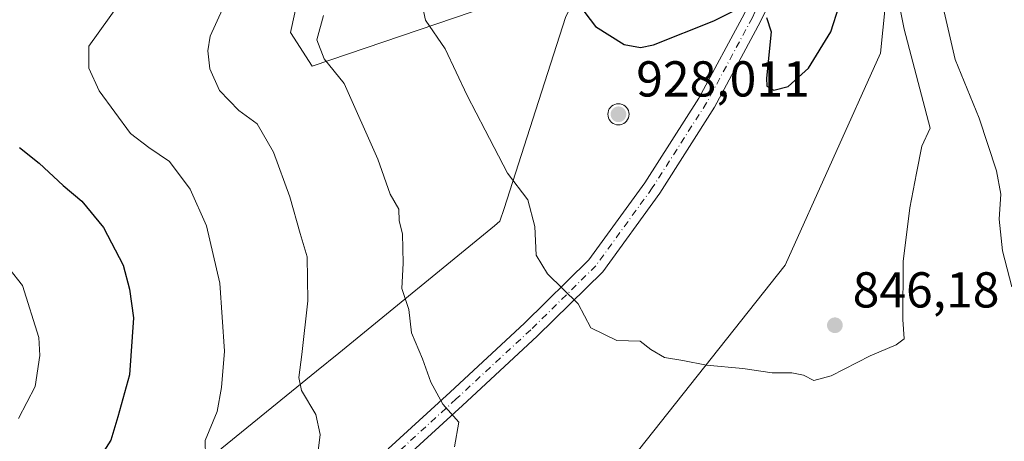
# Model space of a CAD drawing. Units: metres. Extents: x 549558 to 553005, y 4714730 to 4717068.
# Drawn here: x 551145 to 551341, y 4715322 to 4715406 of the extents above; entities that cross this region are included whole.
import ezdxf

# ---------------------------------------------------------------- set-up
doc = ezdxf.new("R2010")
doc.units = ezdxf.units.M
doc.header["$MEASUREMENT"] = 0
doc.linetypes.add('DGN Style 4', pattern=[2.6384748266838614, 1.318413404963828, -0.6592067024819142, 0.001648016756204785, -0.6592067024819142])
for name, color, linetype, lineweight in [('Aerogenerador Cxs', 7, 'Continuous', 0), ('Arbolado forestal CxS', 92, 'Continuous', 0), ('Curva de nivel maestra', 30, 'Continuous', 30), ('Curva de nivel normal', 30, 'Continuous', 0), ('Instalación de energía eléctrica Cxs', 135, 'Continuous', 0), ('Matorral CxS', 135, 'Continuous', 0), ('Núcleo urbano CxS', 7, 'Continuous', 0), ('Pista no pavimentada Cxs', 111, 'Continuous', 0), ('Pista no pavimentada eje', 91, 'DGN Style 4', 0), ('Punto de cota en construcción elevada', 7, 'Continuous', 0), ('Punto de cota en terreno', 7, 'Continuous', 0), ('Rótulo de punto de cota en construcción', 7, 'Continuous', 0), ('Rótulo de punto de cota en terreno', 7, 'Continuous', 0)]:
    doc.layers.add(name, color=color, linetype=linetype, lineweight=lineweight)
doc.styles.add('Style-Arial', font='txt')

# ---------------------------------------------------------------- blocks, each defined once
blk = doc.blocks.new('5PATER')
at = {"layer": 'Instalación de energía eléctrica Cxs', "linetype": 'Continuous', "lineweight": 0}
h = blk.add_hatch(color=51, dxfattribs=at)
edge = h.paths.add_edge_path()
edge.add_ellipse((0, 0), major_axis=(-0.1095731443231308, -0.1110710700762829), ratio=0.9994222409660322, start_angle=0, end_angle=360)
blk = doc.blocks.new('5PANOT')
at = {"layer": 'Instalación de energía eléctrica Cxs', "linetype": 'Continuous', "lineweight": 0}
h = blk.add_hatch(color=1, dxfattribs=at)
edge = h.paths.add_edge_path()
edge.add_arc((0, 0), 0.1559999991919335, 270, 630)

msp = doc.modelspace()

# ---------------------------------------------------------------- linework, layer by layer
at = {"layer": 'Aerogenerador Cxs', "color": 7, "linetype": 'Continuous', "lineweight": 0}
msp.add_polyline3d([(551264.0136000002, 4715389.5573, 902.7673999999971), (551264.3783, 4715389.525400001, 900.8616000000038), (551264.7318000002, 4715389.4307, 899.0760000000009), (551265.0636, 4715389.276000001, 897.469299999997), (551265.3635, 4715389.066000001, 896.095100000006), (551265.6222999999, 4715388.807200001, 894.9977000000072), (551265.8322999999, 4715388.507300001, 894.2097999999969), (551265.9869999997, 4715388.1755, 893.7535999999964), (551266.0817, 4715387.822000001, 893.6386000000057), (551266.1135999998, 4715387.4573, 893.6647999999988), (551266.0817, 4715387.092599999, 892.5123000000023), (551265.9869999997, 4715386.7391, 891.6463999999978), (551265.8322999999, 4715386.407299999, 891.0296999999991), (551265.6222999999, 4715386.1074, 890.6343000000053), (551265.3635, 4715385.8486, 890.4471999999952), (551265.0636, 4715385.638599999, 890.4740000000021), (551264.7318000002, 4715385.483899999, 890.7390000000015), (551264.3783, 4715385.3892, 891.2807999999932), (551264.0136000002, 4715385.3573, 892.1465999999928), (551263.6489000004, 4715385.3892, 893.3818000000028), (551263.2954000002, 4715385.483899999, 895.0203000000038), (551262.9636000004, 4715385.638599999, 897.0766000000004), (551262.6637000004, 4715385.8486, 899.5350999999937), (551262.4049000005, 4715386.1074, 901.6362999999984), (551262.1948999995, 4715386.407299999, 902.8923000000068), (551262.0401999997, 4715386.7391, 904.4069000000019), (551261.9455000004, 4715387.092599999, 906.2109999999958), (551261.9135999996, 4715387.4573, 908.3555999999954), (551261.9455000004, 4715387.822000001, 908.4639000000025), (551262.0401999997, 4715388.1755, 908.7033999999985), (551262.1948999995, 4715388.507300001, 909.4311000000017), (551262.4049000005, 4715388.807200001, 910.6572000000016), (551262.6637000004, 4715389.066000001, 910.2921999999963), (551262.9636000004, 4715389.276000001, 908.5535999999993), (551263.2954000002, 4715389.4307, 906.6784999999946), (551263.6489000004, 4715389.525400001, 904.7286000000023)], close=True, dxfattribs=at)
msp.add_polyline3d([(551264.0136000002, 4715389.5573, 902.7673999999971), (551264.3783, 4715389.525400001, 900.8616000000038), (551264.7319, 4715389.4307, 899.0755000000064), (551265.0636, 4715389.276000001, 897.469299999997), (551265.3635, 4715389.066000001, 896.095100000006), (551265.6222999999, 4715388.807200001, 894.9977000000072), (551265.8322999999, 4715388.507300001, 894.2097999999969), (551265.9869999997, 4715388.175600001, 893.7534000000015), (551266.0817, 4715387.822000001, 893.6386000000057), (551266.1135999998, 4715387.4573, 893.6647999999988), (551266.0817, 4715387.092700001, 892.5127000000066), (551265.9869999997, 4715386.7391, 891.6463999999978), (551265.8322999999, 4715386.407299999, 891.0296999999991), (551265.6222999999, 4715386.1075, 890.6346999999952), (551265.3635, 4715385.8486, 890.4471999999952), (551265.0636, 4715385.638699999, 890.4744000000064), (551264.7319, 4715385.483999999, 890.7391999999963), (551264.3783, 4715385.3892, 891.2807999999932), (551264.0136000002, 4715385.3573, 892.1465999999928), (551263.6490000002, 4715385.3892, 893.3815000000033), (551263.2954000002, 4715385.483999999, 895.0209000000032), (551262.9636000004, 4715385.638699999, 897.0773000000045), (551262.6638000002, 4715385.8486, 899.5347999999941), (551262.4050000003, 4715386.1075, 901.6374000000069), (551262.1950000003, 4715386.407299999, 902.8926999999967), (551262.0403000005, 4715386.7391, 904.4073999999965), (551261.9455000004, 4715387.092700001, 906.2115999999952), (551261.9135999996, 4715387.4573, 908.3555999999954), (551261.9455000004, 4715387.822000001, 908.4639000000025), (551262.0403000005, 4715388.175600001, 908.703999999998), (551262.1950000003, 4715388.507300001, 909.4318000000059), (551262.4050000003, 4715388.807200001, 910.6579000000056), (551262.6638000002, 4715389.066000001, 910.2917000000016), (551262.9636000004, 4715389.276000001, 908.5535999999993), (551263.2954000002, 4715389.4307, 906.6784999999946), (551263.6490000002, 4715389.525400001, 904.7280000000028), (551264.0136000002, 4715389.5573, 902.7673999999971)], dxfattribs=at)
at = {"layer": 'Arbolado forestal CxS', "color": 92, "linetype": 'Continuous', "lineweight": 0}
for points in [[(551122.2603000002, 4715490.9495, 803.5449999999983), (551179.4140999997, 4715491.700300001, 821.3396000000066), (551201.5119000003, 4715491.990700001, 828.8859999999986), (551204.5711000003, 4715488.997300001, 830.4000999999989), (551204.3539000005, 4715481.725099999, 830.9039000000049), (551204.5154999997, 4715476.0667, 831.3559999999999), (551204.9419, 4715461.137700001, 830.9407000000066), (551204.1573000001, 4715427.805500001, 835.6257000000041), (551198.8630999997, 4715403.688899999, 837.9336000000039), (551203.1766999997, 4715397.022299999, 839.0323999999965), (551234.9407000003, 4715407.8057, 846.6082000000025), (551248.8618999999, 4715411.530900001, 849.3862999999984), (551253.4464999996, 4715411.148700001, 849.8969999999972), (551255.7244999995, 4715411.009099999, 850.1880999999995), (551253.5409000004, 4715406.884099999, 849.3445999999967), (551248.1070999998, 4715389.9835, 846.9802999999956), (551241.2862999998, 4715368.7689, 843.4499999999971), (551240.4587000003, 4715366.194700001, 843.0962000000001), (551239.3891000003, 4715365.319300001, 842.8733000000066), (551208.4892999995, 4715340.033700001, 836.5259999999981), (551204.0220999997, 4715336.4047, 835.265400000004), (551185.2358999997, 4715321.142899999, 830.4548000000068)], [(551206.6460999995, 4715197.615300001, 823.1799000000028), (551231.3982999995, 4715197.6151, 824.843200000003), (551233.1936999997, 4715197.6151, 824.9005000000034), (551227.3812999995, 4715229.5843, 831.8831999999966), (551223.9517000001, 4715246.045700001, 833.2847999999941), (551220.1140999999, 4715264.4659, 835.7220999999992), (551225.0586999999, 4715271.207900001, 836.7687000000006), (551236.1013000002, 4715286.264900001, 839.2774999999965), (551263.7127, 4715315.3303, 843.3763000000035), (551297.1404999997, 4715357.4737, 847.2494000000006), (551316.0312999999, 4715399.617699999, 848.112500000003), (551323.2969000004, 4715470.830900001, 845.7841999999946), (551323.1442999998, 4715485.594900001, 846.5875999999989)], [(551263.7127, 4715315.3303, 843.3763000000035), (551297.1404999997, 4715357.4737, 847.2494000000006), (551316.0312999999, 4715399.617699999, 848.112500000003), (551323.2969000004, 4715470.830900001, 845.7841999999946), (551323.1442999998, 4715485.594900001, 846.5875999999989), (551344.2917, 4715483.270500001, 838.2421999999933), (551376.1948999995, 4715472.1963, 827.9459999999963), (551410.2074999996, 4715464.813100001, 818.9630999999936), (551448.7023, 4715454.265900001, 803.4796000000061), (551466.1039000005, 4715447.937700001, 795.4719000000041), (551475.4789000005, 4715441.856699999, 790.8791000000057), (551475.2569000004, 4715441.899900001, 791.0002999999998), (551476.8334999997, 4715431.3895, 789.9714999999997), (551477.1646999996, 4715429.1823, 789.7869999999967), (551481.5575000001, 4715415.603900001, 788.3983000000007), (551485.1514999997, 4715392.8399, 786.2146999999969), (551483.9534999998, 4715377.6643, 786.8352000000014), (551491.9923, 4715360.913100001, 783.797900000005), (551503.3519000001, 4715341.033299999, 779.6282999999967), (551505.2449000003, 4715315.474300001, 779.980899999995)], [(551204.5154999997, 4715476.0667, 831.3559999999999), (551204.9419, 4715461.137700001, 830.9407000000066), (551204.1573000001, 4715427.805500001, 835.6257000000041), (551198.8630999997, 4715403.688899999, 837.9336000000039), (551203.1766999997, 4715397.022299999, 839.0323999999965), (551234.9407000003, 4715407.8057, 846.6082000000025), (551248.8618999999, 4715411.530900001, 849.3862999999984), (551253.4464999996, 4715411.148700001, 849.8969999999972), (551255.7244999995, 4715411.009099999, 850.1880999999995)], [(551255.7244999995, 4715411.009099999, 850.1880999999995), (551253.5409000004, 4715406.884099999, 849.3445999999967), (551248.1070999998, 4715389.9835, 846.9802999999956), (551241.2862999998, 4715368.7689, 843.4499999999971), (551240.4587000003, 4715366.194700001, 843.0962000000001), (551239.3891000003, 4715365.319300001, 842.8733000000066), (551208.4892999995, 4715340.033700001, 836.5259999999981), (551204.0220999997, 4715336.4047, 835.265400000004), (551185.2358999997, 4715321.142899999, 830.4548000000068), (551167.7858999996, 4715301.198899999, 828.2237000000023), (551164.8907000005, 4715297.889900001, 827.3291999999929), (551164.8909, 4715287.303900001, 827.1800999999978), (551164.8910999997, 4715267.2643, 827.6852999999975), (551164.8910999997, 4715258.6503, 827.1140000000014), (551179.0630999999, 4715227.324300001, 824.9551999999967), (551192.5033, 4715197.615499999, 822.4747999999963), (551206.6460999995, 4715197.615300001, 823.1799000000028)]]:
    msp.add_polyline3d(points, dxfattribs=at)
at = {"layer": 'Curva de nivel maestra', "color": 30, "linetype": 'Continuous', "lineweight": 30, "flags": 128}
for points, elevation in [([(551256.0800000001, 4715409.340100001), (551259.4800000004, 4715404.9001), (551265.1200000001, 4715401.290100001), (551268.4000000004, 4715400.700099999), (551270.9500000002, 4715401.270099999), (551282.9400000004, 4715406.040100001), (551289.9500000002, 4715409.5601)], 850), ([(551293.4400000004, 4715406.690099999), (551294.3600000005, 4715403.860099999), (551293.4000000004, 4715394.600099999), (551293.4900000002, 4715393.0601), (551294.8700000001, 4715392.280099999), (551297.7000000002, 4715392.960100001), (551301.7400000002, 4715396.640100001), (551306.2000000002, 4715403.8201), (551307.8499999996, 4715408.970100001)], 850), ([(551145.04, 4715380.880100001), (551148.9699999997, 4715377.7401), (551153.7000000002, 4715373.300100001), (551157.4199999999, 4715370.1801), (551161.7000000002, 4715364.950099999), (551165.6600000003, 4715357.5101), (551166.9199999999, 4715352.700099999), (551167.6900000004, 4715347.030099999), (551166.8799999999, 4715335.700099999), (551164.6100000005, 4715327.370100001), (551163.2100000001, 4715322.700099999), (551160.7100000001, 4715318.860099999)], 825)]:
    msp.add_lwpolyline(points, dxfattribs=dict(at, elevation=elevation))
at = {"layer": 'Curva de nivel normal', "color": 30, "linetype": 'Continuous', "lineweight": 0, "flags": 128}
for points, elevation in [([(551342.1500000004, 4715353.210100001), (551340.2800000003, 4715360.340100001), (551339.6500000004, 4715366.590100001), (551339.9299999997, 4715371.5801), (551339.1200000001, 4715376.2501), (551335.6399999997, 4715386.700099999), (551330.9199999999, 4715398.3101), (551328.7300000004, 4715407.800100001), (551328.4400000004, 4715414.640100001), (551329.1500000004, 4715421.700099999), (551331.7100000001, 4715433.860099999), (551335.7400000002, 4715449.270099999), (551337.3700000001, 4715472.710100001), (551338.1699999999, 4715487.110099999), (551337.6299999999, 4715495.9801), (551336.5499999998, 4715500.3301), (551336.9600000001, 4715506.2501), (551340.25, 4715518.280099999), (551342.8099999996, 4715522.9301)], 840), ([(551224.9299999997, 4715409.550100001), (551225.7000000002, 4715406.140100001), (551229.6100000005, 4715400.4901), (551233.9400000004, 4715391.190099999), (551237.5700000003, 4715384.300100001), (551241.9600000001, 4715375.780099999), (551246.04, 4715370.440099999), (551247.3799999999, 4715365.190099999), (551247.6900000004, 4715359.4801), (551249.9500000002, 4715355.7501), (551256.0099999999, 4715349.8301), (551258.5099999999, 4715345.020099999), (551263.7100000001, 4715342.530099999), (551268.3399999999, 4715342.360099999), (551270.4500000002, 4715340.7601), (551273.1299999999, 4715339.1501), (551276.8099999996, 4715338.520099999), (551281.5199999996, 4715337.600099999), (551288.7400000002, 4715336.960100001), (551294.5300000003, 4715336.0801), (551298.4600000001, 4715336.120100001), (551300.79, 4715335.610099999), (551302.8300000001, 4715334.600099999), (551306.2699999996, 4715335.530099999), (551314, 4715339.470100001), (551319.2000000002, 4715341.630100001), (551320.7800000003, 4715342.870100001), (551320.5, 4715346.700099999), (551320.54, 4715358.210100001), (551321.8600000005, 4715368.860099999), (551323.2199999997, 4715375.7501), (551324.29, 4715381.110099999), (551325.9100000003, 4715384.700099999), (551320.75, 4715404.370100001), (551317.1600000003, 4715422.2601)], 845), ([(551165.0499999998, 4715409.690099999), (551158.79, 4715400.960100001), (551158.79, 4715396.640100001), (551160.8600000005, 4715392.130100001), (551167.1200000001, 4715383.610099999), (551170.7100000001, 4715380.850099999), (551174.8300000001, 4715378.0601), (551178.9600000001, 4715372.600099999), (551182.1799999997, 4715365.290100001), (551184.8700000001, 4715353.9301), (551185.7599999999, 4715340.4001), (551185.1799999997, 4715333.190099999), (551184.2999999998, 4715328.4001), (551181.9500000002, 4715322.670100001), (551182.0800000001, 4715316.290100001)], 830), ([(551185.3799999999, 4715408.370100001), (551182.8899999997, 4715402.960100001), (551182.4699999997, 4715400.0801), (551182.8799999999, 4715396.470100001), (551184.7400000002, 4715392.170100001), (551188.6100000005, 4715388.2301), (551192.2300000004, 4715385.5601), (551195.4800000004, 4715379.960100001), (551198.7300000004, 4715371.0701), (551200.7699999996, 4715363.780099999), (551202.1600000003, 4715359.1601), (551202.3200000003, 4715350.420100001), (551201.1100000005, 4715339.7401), (551200.5099999999, 4715335.190099999), (551201.0300000003, 4715332.600099999), (551203.8899999997, 4715327.8101), (551204.75, 4715323.870100001), (551204.2599999999, 4715319.530099999)], 835), ([(551205.4100000003, 4715407.0601), (551204.1200000001, 4715402.220100001), (551205.54, 4715398.460100001), (551209.5599999996, 4715393.550100001), (551216.2400000002, 4715378.5601), (551218.6900000004, 4715371.610099999), (551220.3700000001, 4715368.620100001), (551220.4600000001, 4715366.300100001), (551221.0899999999, 4715363.720100001), (551221.2800000003, 4715357.870100001), (551220.9600000001, 4715352.840100001), (551222.3600000005, 4715348.690099999), (551222.9199999999, 4715344.0601), (551225.0700000003, 4715338.890100001), (551226.75, 4715334.2301), (551229.1200000001, 4715329.870100001), (551232.3200000003, 4715326.270099999), (551231.4800000004, 4715321.380100001)], 840), ([(551142.9400000004, 4715356.860099999), (551145.6699999999, 4715353.420100001), (551148.8600000005, 4715343.130100001), (551149.0999999996, 4715339.520099999), (551148.1500000004, 4715333.370100001), (551144.8300000001, 4715327.030099999)], 820)]:
    msp.add_lwpolyline(points, dxfattribs=dict(at, elevation=elevation))
at = {"layer": 'Instalación de energía eléctrica Cxs', "color": 135, "linetype": 'Continuous', "lineweight": 0}
for points in [[(551196.6037999997, 4715197.6154, 823.1073999999935), (551192.5033, 4715197.615499999, 825.494399999996), (551179.0630999999, 4715227.324300001, 863.6013999999997), (551164.8910999997, 4715258.6503, 831.2182999999933), (551164.8910999997, 4715267.2643, 831.1184000000068), (551164.8909, 4715287.303900001, 827.8132000000041), (551164.8907000005, 4715297.889900001, 829.2403999999952), (551167.7858999996, 4715301.198899999, 828.3858000000037), (551185.2358999997, 4715321.142899999, 830.898000000001), (551204.0220999997, 4715336.4047, 838.6993999999977), (551208.4892999995, 4715340.033700001, 840.9216000000015), (551239.3891000003, 4715365.319300001, 848.4413999999962), (551240.4587000003, 4715366.194700001, 848.7268999999943), (551241.2862999998, 4715368.7689, 848.7381000000023), (551248.1070999998, 4715389.9835, 849.0301000000036), (551253.5409000004, 4715406.884099999, 850.8717000000034), (551255.7244999995, 4715411.009099999, 851.2399000000006), (551266.6195, 4715431.5911, 853.218200000003), (551270.6355, 4715482.805500001, 851.790599999993)], [(551185.2358999997, 4715321.142899999, 830.898000000001), (551204.0220999997, 4715336.4047, 838.6993999999977), (551208.4892999995, 4715340.033700001, 840.9216000000015), (551239.3891000003, 4715365.319300001, 848.4413999999962), (551240.4587000003, 4715366.194700001, 848.7268999999943), (551241.2862999998, 4715368.7689, 848.7381000000023), (551248.1070999998, 4715389.9835, 849.0301000000036), (551253.5409000004, 4715406.884099999, 850.8717000000034), (551255.7244999995, 4715411.009099999, 851.2399000000006), (551266.6195, 4715431.5911, 853.218200000003), (551270.6355, 4715482.805500001, 851.790599999993), (551323.2969000004, 4715470.830900001, 846.8934000000008), (551316.0312999999, 4715399.617699999, 850.704700000002), (551297.1404999997, 4715357.4737, 852.4079999999959), (551263.7127, 4715315.3303, 843.4856000000001)], [(551323.2969000004, 4715470.830900001, 846.8934000000008), (551316.0312999999, 4715399.617699999, 850.704700000002), (551297.1404999997, 4715357.4737, 852.4079999999959), (551263.7127, 4715315.3303, 843.4856000000001), (551236.1013000002, 4715286.264900001, 843.0056999999942), (551225.0586999999, 4715271.207900001, 839.8815000000033), (551220.1140999999, 4715264.4659, 840.9337999999989), (551223.9517000001, 4715246.045700001, 835.2581999999966), (551227.3812999995, 4715229.5843, 835.3304000000062), (551228.3627000004, 4715224.1865, 833.138300000006)]]:
    msp.add_polyline3d(points, dxfattribs=at)
at = {"layer": 'Matorral CxS', "color": 135, "linetype": 'Continuous', "lineweight": 0}
for points in [[(551276.7889, 4715572.5595, 855.5513000000066), (551272.4315, 4715505.708900001, 852.1929999999993), (551270.6355, 4715482.805500001, 851.4449000000022), (551266.6195, 4715431.5911, 852.7228000000032), (551255.7244999995, 4715411.009099999, 850.1880999999995), (551253.4464999996, 4715411.148700001, 849.8969999999972), (551248.8618999999, 4715411.530900001, 849.3862999999984), (551234.9407000003, 4715407.8057, 846.6082000000025), (551203.1766999997, 4715397.022299999, 839.0323999999965), (551198.8630999997, 4715403.688899999, 837.9336000000039), (551204.1573000001, 4715427.805500001, 835.6257000000041), (551204.9419, 4715461.137700001, 830.9407000000066), (551204.5154999997, 4715476.0667, 831.3559999999999), (551223.9003, 4715488.666300001, 837.6276999999974), (551248.0883, 4715491.353499999, 844.9707999999956), (551231.9641000004, 4715606.9179, 846.2620000000024)], [(551204.5154999997, 4715476.0667, 831.3559999999999), (551204.9419, 4715461.137700001, 830.9407000000066), (551204.1573000001, 4715427.805500001, 835.6257000000041), (551198.8630999997, 4715403.688899999, 837.9336000000039), (551203.1766999997, 4715397.022299999, 839.0323999999965), (551234.9407000003, 4715407.8057, 846.6082000000025), (551248.8618999999, 4715411.530900001, 849.3862999999984), (551253.4464999996, 4715411.148700001, 849.8969999999972), (551255.7244999995, 4715411.009099999, 850.1880999999995)]]:
    msp.add_polyline3d(points, dxfattribs=at)
at = {"layer": 'Núcleo urbano CxS', "color": 7, "linetype": 'Continuous', "lineweight": 0}
for points in [[(551321.8415000001, 4715611.7949, 855.5581999999995), (551323.1442999998, 4715485.594900001, 846.5875999999989), (551323.2969000004, 4715470.830900001, 845.7841999999946), (551316.0312999999, 4715399.617699999, 848.112500000003), (551297.1404999997, 4715357.4737, 847.2494000000006), (551263.7127, 4715315.3303, 843.3763000000035)], [(551185.2358999997, 4715321.142899999, 830.4548000000068), (551204.0220999997, 4715336.4047, 835.265400000004), (551208.4892999995, 4715340.033700001, 836.5259999999981), (551239.3891000003, 4715365.319300001, 842.8733000000066), (551240.4587000003, 4715366.194700001, 843.0962000000001), (551241.2862999998, 4715368.7689, 843.4499999999971), (551248.1070999998, 4715389.9835, 846.9802999999956), (551253.5409000004, 4715406.884099999, 849.3445999999967), (551255.7244999995, 4715411.009099999, 850.1880999999995), (551266.6195, 4715431.5911, 852.7228000000032), (551270.6355, 4715482.805500001, 851.4449000000022), (551272.4315, 4715505.708900001, 852.1929999999993), (551276.7889, 4715572.5595, 855.5513000000066)], [(551206.6460999995, 4715197.615300001, 823.1799000000028), (551231.3982999995, 4715197.6151, 824.843200000003), (551233.1936999997, 4715197.6151, 824.9005000000034), (551227.3812999995, 4715229.5843, 831.8831999999966), (551223.9517000001, 4715246.045700001, 833.2847999999941), (551220.1140999999, 4715264.4659, 835.7220999999992), (551225.0586999999, 4715271.207900001, 836.7687000000006), (551236.1013000002, 4715286.264900001, 839.2774999999965), (551263.7127, 4715315.3303, 843.3763000000035), (551297.1404999997, 4715357.4737, 847.2494000000006), (551316.0312999999, 4715399.617699999, 848.112500000003), (551323.2969000004, 4715470.830900001, 845.7841999999946), (551323.1442999998, 4715485.594900001, 846.5875999999989)], [(551255.7244999995, 4715411.009099999, 850.1880999999995), (551253.5409000004, 4715406.884099999, 849.3445999999967), (551248.1070999998, 4715389.9835, 846.9802999999956), (551241.2862999998, 4715368.7689, 843.4499999999971), (551240.4587000003, 4715366.194700001, 843.0962000000001), (551239.3891000003, 4715365.319300001, 842.8733000000066), (551208.4892999995, 4715340.033700001, 836.5259999999981), (551204.0220999997, 4715336.4047, 835.265400000004), (551185.2358999997, 4715321.142899999, 830.4548000000068), (551167.7858999996, 4715301.198899999, 828.2237000000023), (551164.8907000005, 4715297.889900001, 827.3291999999929), (551164.8909, 4715287.303900001, 827.1800999999978), (551164.8910999997, 4715267.2643, 827.6852999999975), (551164.8910999997, 4715258.6503, 827.1140000000014), (551179.0630999999, 4715227.324300001, 824.9551999999967), (551192.5033, 4715197.615499999, 822.4747999999963), (551206.6460999995, 4715197.615300001, 823.1799000000028)]]:
    msp.add_polyline3d(points, dxfattribs=at)
at = {"layer": 'Pista no pavimentada Cxs', "color": 111, "linetype": 'Continuous', "lineweight": 0}
for points in [[(551295.7647000002, 4715575.308300001, 856.1797999999982), (551295.4473000001, 4715546.7401, 856.2465999999986), (551295.2887000004, 4715508.228499999, 853.8429000000034), (551298.1438999996, 4715461.383500001, 852.9284999999946), (551298.7807, 4715445.253500001, 852.4759999999952), (551298.9949000003, 4715428.5407, 851.6371999999974), (551296.3788999999, 4715414.588500001, 850.7124999999943), (551292.2377000004, 4715405.870300001, 850.0495999999986), (551283.0831000004, 4715388.8387, 849.4372000000004), (551272.2229000004, 4715371.8029, 848.1987999999984), (551260.8847000003, 4715356.1863, 847.110799999995), (551247.8481000002, 4715343.363299999, 844.1049999999959), (551233.0071, 4715329.5823, 840.5543999999937), (551220.7194999997, 4715318.3541, 838.0494999999937), (551208.1898999996, 4715307.0985, 835.7982000000048), (551197.8662999999, 4715298.7731, 834.2394999999962)], [(551218.3022999996, 4715321.0219, 837.9640000000073), (551230.5680999998, 4715332.2303, 840.6181999999973), (551245.3605000004, 4715345.9661, 843.7304000000004), (551258.1473000003, 4715358.543099999, 846.6777000000002), (551269.2456999999, 4715373.8299, 848.0071000000027), (551279.9754999997, 4715390.660900001, 850.6781000000047), (551289.0242999997, 4715407.4959, 850.5283000000054), (551292.9266999997, 4715415.711100001, 851.1423000000068), (551295.3904999997, 4715428.852299999, 852.3671000000032), (551295.1815, 4715445.159499999, 852.8159000000015), (551294.5482999999, 4715461.2029, 853.3983000000007), (551291.6882999997, 4715508.126300001, 853.8540000000067), (551291.8472999996, 4715546.7675, 860.7066999999952), (551292.1649000002, 4715575.349500001, 856.2649999999995)], [(551218.3022999996, 4715321.0219, 837.9640000000073), (551230.5680999998, 4715332.2303, 840.6181999999973), (551245.3605000004, 4715345.9661, 843.7304000000004), (551258.1473000003, 4715358.543099999, 846.6777000000002), (551269.2456999999, 4715373.8299, 848.0071000000027), (551279.9754999997, 4715390.660900001, 850.6781000000047), (551289.0242999997, 4715407.4959, 850.5283000000054), (551292.9266999997, 4715415.711100001, 851.1423000000068), (551295.3904999997, 4715428.852299999, 852.3671000000032), (551295.1815, 4715445.159499999, 852.8159000000015), (551294.5482999999, 4715461.2029, 853.3983000000007), (551291.6882999997, 4715508.126300001, 853.8540000000067), (551291.8472999996, 4715546.7675, 860.7066999999952), (551292.1649000002, 4715575.349500001, 856.2649999999995)], [(551295.7647000002, 4715575.308300001, 856.1797999999982), (551295.4473000001, 4715546.7401, 856.2465999999986), (551295.2887000004, 4715508.228499999, 853.8429000000034), (551298.1438999996, 4715461.383500001, 852.9284999999946), (551298.7807, 4715445.253500001, 852.4759999999952), (551298.9949000003, 4715428.5407, 851.6371999999974), (551296.3788999999, 4715414.588500001, 850.7124999999943), (551292.2377000004, 4715405.870300001, 850.0495999999986), (551283.0831000004, 4715388.8387, 849.4372000000004), (551272.2229000004, 4715371.8029, 848.1987999999984), (551260.8847000003, 4715356.1863, 847.110799999995), (551247.8481000002, 4715343.363299999, 844.1049999999959), (551233.0071, 4715329.5823, 840.5543999999937), (551220.7194999997, 4715318.3541, 838.0494999999937)]]:
    msp.add_polyline3d(points, dxfattribs=at)
at = {"layer": 'Pista no pavimentada eje', "color": 91, "linetype": 'DGN Style 4', "lineweight": 0}
msp.add_polyline3d([(551293.9649, 4715575.3289, 856.1799000000028), (551293.6473000003, 4715546.753900001, 857.878800000006), (551293.4885, 4715508.1775, 853.8294000000025), (551296.3460999997, 4715461.293299999, 853.119200000001), (551296.9811000006, 4715445.206499999, 852.5344000000041), (551297.1926999995, 4715428.6965, 851.7158999999956), (551294.6527000006, 4715415.149900001, 850.8944999999949), (551290.6310999999, 4715406.6831, 850.2502999999997), (551281.5292999996, 4715389.749700001, 849.7483000000066), (551270.7342999997, 4715372.816299999, 848.0626000000049), (551259.5159, 4715357.364700001, 846.3969000000071), (551246.6042999999, 4715344.6647, 843.7948000000034), (551231.7877000002, 4715330.906300001, 840.556899999996), (551219.5109000001, 4715319.687899999, 838.0041000000057), (551207.0225000001, 4715308.469500001, 835.7486000000063), (551193.8992999997, 4715297.886299999, 833.8993000000046), (551190.9600999998, 4715295.293099999, 833.4985000000015)], dxfattribs=at)

# ---------------------------------------------------------------- block references
at = {"layer": 'Punto de cota en construcción elevada', "color": 7, "linetype": 'Continuous', "lineweight": 0, "xscale": 10, "yscale": 10, "zscale": 10}
msp.add_blockref('5PANOT', (551264.0136000002, 4715387.4573, 928.0109999999986), dxfattribs=at)
at = {"layer": 'Punto de cota en terreno', "color": 7, "linetype": 'Continuous', "lineweight": 0, "xscale": 10, "yscale": 10, "zscale": 10}
msp.add_blockref('5PATER', (551307, 4715345.550000001, 846.179999999993), dxfattribs=at)

# ---------------------------------------------------------------- texts
at = {"layer": 'Rótulo de punto de cota en construcción', "color": 7, "linetype": 'Continuous', "lineweight": 0, "style": 'Style-Arial'}
msp.add_text('928,011', height=7.000000000000002, dxfattribs=at).set_placement((551267.5414000005, 4715390.985099999))
at = {"layer": 'Rótulo de punto de cota en terreno', "color": 7, "linetype": 'Continuous', "lineweight": 0, "style": 'Style-Arial'}
msp.add_text('846,18', height=7.000000000000002, dxfattribs=at).set_placement((551310.5278000003, 4715349.0778))

doc.saveas('drawing.dxf')
